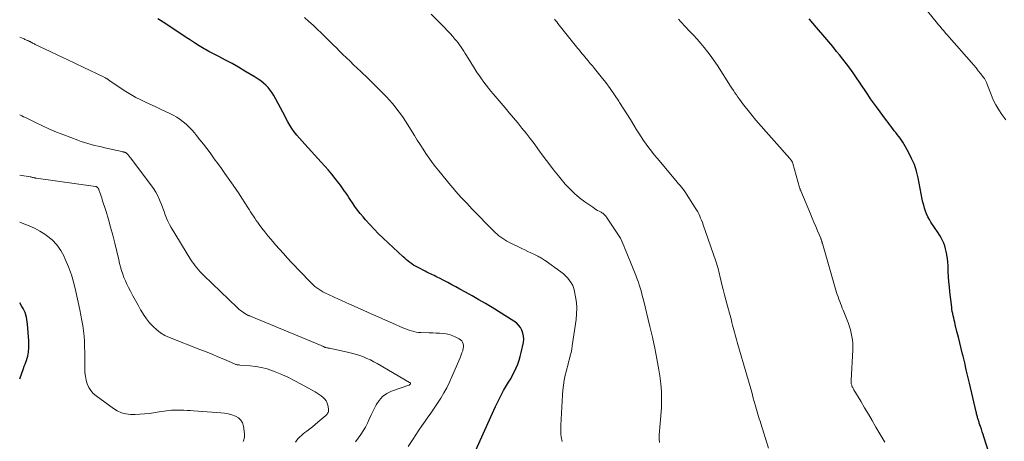
# Model space of a CAD drawing. Units: feet. Extents: x 1980000 to 1985000, y 570000 to 575000.
# Drawn here: x 1980000 to 1980206, y 572409 to 572497 of the extents above; entities that cross this region are included whole.
import ezdxf

# ---------------------------------------------------------------- set-up
doc = ezdxf.new("R2010")
doc.units = ezdxf.units.FT
doc.header["$LTSCALE"] = 100
doc.header["$MEASUREMENT"] = 0
doc.layers.add('CONTOUR INDEX', color=32, linetype='Continuous', lineweight=25)
doc.layers.add('CONTOUR INTERMEDIATE', color=40, linetype='Continuous', lineweight=15)

msp = doc.modelspace()

# ---------------------------------------------------------------- linework, layer by layer
at = {"layer": 'CONTOUR INDEX', "flags": 128}
for points, elevation in [([(1980095.26, 572406.09), (1980099.74, 572415.97), (1980100.28, 572417.1), (1980100.85, 572418.21), (1980101.46, 572419.31), (1980102.09, 572420.39), (1980102.51, 572421.07), (1980102.94, 572421.81), (1980103.35, 572422.56), (1980103.74, 572423.32), (1980104.1, 572424.09), (1980104.43, 572424.87), (1980104.72, 572425.67), (1980104.95, 572426.48), (1980105.15, 572427.31), (1980105.59, 572429.44), (1980105.66, 572430.09), (1980105.64, 572430.73), (1980105.51, 572431.36), (1980105.3, 572431.98), (1980104.97, 572432.55), (1980104.59, 572433.07), (1980104.12, 572433.52), (1980103.59, 572433.91), (1980099.05, 572436.72), (1980097.67, 572437.56), (1980096.28, 572438.38), (1980094.88, 572439.18), (1980093.46, 572439.97), (1980092.28, 572440.62), (1980091.45, 572441.06), (1980090.62, 572441.51), (1980089.79, 572441.95), (1980088.95, 572442.38), (1980088.02, 572442.86), (1980087.65, 572443.05), (1980087.27, 572443.24), (1980086.89, 572443.42), (1980086.51, 572443.59), (1980086.13, 572443.77), (1980085.75, 572443.95), (1980085.38, 572444.14), (1980085.01, 572444.33), (1980083.4, 572445.19), (1980082.99, 572445.41), (1980082.59, 572445.65), (1980082.2, 572445.91), (1980081.82, 572446.18), (1980081.45, 572446.46), (1980081.09, 572446.75), (1980080.74, 572447.06), (1980080.39, 572447.37), (1980076.18, 572451.28), (1980075.22, 572452.2), (1980074.29, 572453.14), (1980073.38, 572454.12), (1980072.5, 572455.12), (1980071.99, 572455.72), (1980071.4, 572456.44), (1980070.82, 572457.18), (1980070.27, 572457.93), (1980069.74, 572458.7), (1980069.28, 572459.39), (1980069, 572459.82), (1980068.71, 572460.26), (1980068.42, 572460.69), (1980068.13, 572461.13), (1980067.84, 572461.56), (1980067.54, 572461.99), (1980067.23, 572462.41), (1980066.92, 572462.83), (1980066.17, 572463.79), (1980065.46, 572464.68), (1980064.73, 572465.55), (1980063.99, 572466.4), (1980063.23, 572467.24), (1980059.76, 572470.95), (1980059.19, 572471.59), (1980058.63, 572472.23), (1980058.1, 572472.89), (1980057.57, 572473.56), (1980057.08, 572474.25), (1980056.61, 572474.96), (1980056.19, 572475.69), (1980055.79, 572476.44), (1980055.64, 572476.75), (1980055.17, 572477.66), (1980054.7, 572478.57), (1980054.22, 572479.48), (1980053.73, 572480.38), (1980053.3, 572481.15), (1980052.94, 572481.74), (1980052.54, 572482.31), (1980052.09, 572482.84), (1980051.6, 572483.34), (1980051.08, 572483.8), (1980050.54, 572484.24), (1980049.97, 572484.64), (1980049.38, 572485.01), (1980047.21, 572486.31), (1980045.87, 572487.1), (1980044.51, 572487.87), (1980043.13, 572488.62), (1980041.75, 572489.35), (1980039.66, 572490.43), (1980039.32, 572490.62), (1980038.98, 572490.8), (1980038.64, 572490.99), (1980038.3, 572491.18), (1980037.97, 572491.37), (1980037.63, 572491.57), (1980037.31, 572491.78), (1980036.98, 572491.99), (1980036.83, 572492.09), (1980036.43, 572492.36), (1980036.03, 572492.62), (1980035.62, 572492.89), (1980035.22, 572493.15), (1980030.06, 572496.55), (1980028.96, 572497.28)], 920), ([(1980203.86, 572404.18), (1980202.15, 572409.6), (1980201.97, 572410.15), (1980201.79, 572410.7), (1980201.61, 572411.24), (1980201.43, 572411.79), (1980201.18, 572412.52), (1980201.12, 572412.7), (1980201.05, 572412.89), (1980201, 572413.07), (1980200.94, 572413.25), (1980200.88, 572413.44), (1980200.83, 572413.62), (1980200.78, 572413.81), (1980200.73, 572414), (1980200.72, 572414.03), (1980200.67, 572414.24), (1980200.62, 572414.44), (1980200.57, 572414.65), (1980200.52, 572414.86), (1980199.12, 572420.88), (1980198.79, 572422.3), (1980198.46, 572423.71), (1980198.12, 572425.12), (1980197.78, 572426.54), (1980197.67, 572426.99), (1980197.38, 572428.17), (1980197.09, 572429.36), (1980196.8, 572430.55), (1980196.5, 572431.73), (1980196.14, 572433.21), (1980196.03, 572433.66), (1980195.92, 572434.11), (1980195.81, 572434.55), (1980195.7, 572435), (1980195.61, 572435.46), (1980195.52, 572435.91), (1980195.45, 572436.36), (1980195.39, 572436.82), (1980195.01, 572440.02), (1980194.9, 572441.06), (1980194.81, 572442.1), (1980194.74, 572443.14), (1980194.68, 572444.19), (1980194.66, 572444.86), (1980194.62, 572445.57), (1980194.57, 572446.27), (1980194.49, 572446.98), (1980194.4, 572447.68), (1980194.37, 572447.87), (1980194.26, 572448.47), (1980194.12, 572449.07), (1980193.93, 572449.65), (1980193.72, 572450.22), (1980193.47, 572450.78), (1980193.2, 572451.33), (1980192.89, 572451.86), (1980192.57, 572452.38), (1980191.05, 572454.66), (1980190.71, 572455.21), (1980190.4, 572455.78), (1980190.14, 572456.36), (1980189.9, 572456.96), (1980189.7, 572457.58), (1980189.52, 572458.19), (1980189.36, 572458.82), (1980189.22, 572459.45), (1980188.35, 572463.92), (1980188.01, 572465.32), (1980187.57, 572466.69), (1980187, 572468.01), (1980186.35, 572469.29), (1980185.41, 572470.94), (1980185.15, 572471.37), (1980184.87, 572471.79), (1980184.58, 572472.21), (1980184.28, 572472.61), (1980183.97, 572473.01), (1980183.66, 572473.4), (1980183.35, 572473.8), (1980183.04, 572474.2), (1980183.01, 572474.24), (1980182.69, 572474.66), (1980182.37, 572475.08), (1980182.05, 572475.5), (1980181.73, 572475.93), (1980179.61, 572478.79), (1980179, 572479.64), (1980178.39, 572480.5), (1980177.8, 572481.37), (1980177.22, 572482.24), (1980176.64, 572483.12), (1980176.06, 572483.99), (1980175.46, 572484.86), (1980174.87, 572485.72), (1980174.71, 572485.94), (1980174.03, 572486.9), (1980173.33, 572487.85), (1980172.6, 572488.78), (1980171.87, 572489.71), (1980171.27, 572490.43), (1980170.45, 572491.43), (1980169.63, 572492.42), (1980168.8, 572493.4), (1980167.96, 572494.38), (1980167.87, 572494.48), (1980167.07, 572495.41), (1980166.28, 572496.34), (1980165.49, 572497.28)], 940), ([(1980000, 572421.77), (1980000.82, 572423.99), (1980000.97, 572424.41), (1980001.13, 572424.83), (1980001.28, 572425.25), (1980001.43, 572425.66), (1980001.56, 572426.09), (1980001.68, 572426.51), (1980001.76, 572426.94), (1980001.83, 572427.38), (1980001.85, 572427.59), (1980001.9, 572428.13), (1980001.92, 572428.67), (1980001.92, 572429.22), (1980001.9, 572429.76), (1980001.64, 572433.28), (1980001.59, 572433.76), (1980001.52, 572434.23), (1980001.42, 572434.7), (1980001.3, 572435.16), (1980001.29, 572435.19), (1980001.14, 572435.66), (1980000.95, 572436.11), (1980000.73, 572436.55), (1980000.48, 572436.97), (1980000, 572437.72)], 900)]:
    msp.add_lwpolyline(points, dxfattribs=dict(at, elevation=elevation))
at = {"layer": 'CONTOUR INTERMEDIATE', "flags": 128}
for points, elevation in [([(1980206.71, 572476.1), (1980206.1, 572476.95), (1980205.91, 572477.2), (1980205.25, 572478.19), (1980204.64, 572479.22), (1980204.11, 572480.29), (1980203.65, 572481.39), (1980202.77, 572483.72), (1980202.71, 572483.88), (1980202.65, 572484.03), (1980202.58, 572484.19), (1980202.51, 572484.34), (1980202.43, 572484.49), (1980202.35, 572484.64), (1980202.26, 572484.78), (1980202.16, 572484.91), (1980201.43, 572485.81), (1980200.96, 572486.38), (1980200.49, 572486.95), (1980200.01, 572487.52), (1980199.52, 572488.08), (1980194.87, 572493.38), (1980194.48, 572493.83), (1980194.09, 572494.28), (1980193.71, 572494.73), (1980193.33, 572495.18), (1980192.95, 572495.64), (1980192.57, 572496.1), (1980192.2, 572496.56), (1980191.82, 572497.02), (1980188.26, 572501.44)], 944), ([(1980113.72, 572408.64), (1980113.64, 572408.97), (1980113.58, 572409.31), (1980113.53, 572409.66), (1980113.52, 572409.76), (1980113.48, 572410.05), (1980113.46, 572410.34), (1980113.44, 572410.64), (1980113.43, 572410.93), (1980113.43, 572411.23), (1980113.43, 572411.52), (1980113.43, 572411.82), (1980113.45, 572412.11), (1980113.77, 572418.34), (1980113.85, 572419.4), (1980113.98, 572420.45), (1980114.16, 572421.5), (1980114.38, 572422.54), (1980114.55, 572423.24), (1980114.72, 572423.92), (1980114.89, 572424.6), (1980115.08, 572425.28), (1980115.27, 572425.96), (1980115.44, 572426.64), (1980115.61, 572427.32), (1980115.74, 572428.01), (1980115.85, 572428.7), (1980116.64, 572434.24), (1980116.75, 572435.43), (1980116.78, 572436.63), (1980116.7, 572437.82), (1980116.53, 572439.01), (1980116.32, 572440.11), (1980116.16, 572440.73), (1980115.94, 572441.32), (1980115.65, 572441.88), (1980115.3, 572442.42), (1980114.9, 572442.91), (1980114.46, 572443.38), (1980113.99, 572443.81), (1980113.48, 572444.2), (1980110.19, 572446.56), (1980110, 572446.69), (1980109.81, 572446.81), (1980109.62, 572446.93), (1980109.43, 572447.05), (1980109.23, 572447.16), (1980109.03, 572447.27), (1980108.83, 572447.38), (1980108.63, 572447.48), (1980107.78, 572447.89), (1980107.15, 572448.2), (1980106.52, 572448.51), (1980105.89, 572448.82), (1980105.27, 572449.12), (1980102.57, 572450.44), (1980102.13, 572450.68), (1980101.69, 572450.92), (1980101.27, 572451.19), (1980100.86, 572451.47), (1980100.46, 572451.77), (1980100.07, 572452.09), (1980099.7, 572452.43), (1980099.35, 572452.78), (1980094.88, 572457.38), (1980094.29, 572457.99), (1980093.71, 572458.6), (1980093.13, 572459.22), (1980092.56, 572459.83), (1980091.99, 572460.46), (1980091.43, 572461.09), (1980090.88, 572461.73), (1980090.34, 572462.38), (1980087.87, 572465.38), (1980087.17, 572466.26), (1980086.48, 572467.16), (1980085.82, 572468.08), (1980085.18, 572469.01), (1980084.56, 572469.95), (1980083.95, 572470.9), (1980083.34, 572471.85), (1980082.74, 572472.8), (1980080.86, 572475.81), (1980080.36, 572476.58), (1980079.84, 572477.34), (1980079.29, 572478.07), (1980078.73, 572478.8), (1980078.14, 572479.51), (1980077.54, 572480.2), (1980076.92, 572480.88), (1980076.28, 572481.54), (1980075.45, 572482.39), (1980074.68, 572483.16), (1980073.9, 572483.92), (1980073.12, 572484.68), (1980072.33, 572485.43), (1980072.24, 572485.52), (1980071.49, 572486.22), (1980070.75, 572486.93), (1980070, 572487.64), (1980069.26, 572488.35), (1980068.52, 572489.06), (1980067.78, 572489.78), (1980067.05, 572490.5), (1980066.33, 572491.23), (1980065.82, 572491.75), (1980064.97, 572492.6), (1980064.11, 572493.44), (1980063.25, 572494.28), (1980062.38, 572495.1), (1980061.5, 572495.92), (1980060.6, 572496.72), (1980059.69, 572497.5)], 924), ([(1980134.16, 572408.45), (1980134.08, 572409.24), (1980134.09, 572410.04), (1980134.14, 572410.84), (1980134.23, 572411.64), (1980134.3, 572412.44), (1980134.37, 572413.25), (1980134.42, 572414.05), (1980134.53, 572415.78), (1980134.58, 572417.44), (1980134.55, 572419.11), (1980134.41, 572420.76), (1980134.2, 572422.42), (1980133.99, 572423.69), (1980133.59, 572425.97), (1980133.16, 572428.25), (1980132.67, 572430.51), (1980132.14, 572432.77), (1980130.76, 572438.32), (1980130.6, 572438.95), (1980130.44, 572439.58), (1980130.27, 572440.21), (1980130.09, 572440.84), (1980129.9, 572441.46), (1980129.7, 572442.08), (1980129.48, 572442.69), (1980129.24, 572443.3), (1980127.28, 572448.12), (1980127.07, 572448.63), (1980126.86, 572449.14), (1980126.65, 572449.65), (1980126.44, 572450.17), (1980126.02, 572451.16), (1980125.97, 572451.27), (1980123.04, 572455.66), (1980122.93, 572455.82), (1980122.8, 572455.98), (1980122.67, 572456.12), (1980122.53, 572456.26), (1980122.37, 572456.39), (1980122.22, 572456.51), (1980122.05, 572456.62), (1980121.88, 572456.72), (1980121.52, 572456.91), (1980121.17, 572457.11), (1980120.82, 572457.32), (1980120.48, 572457.53), (1980120.14, 572457.75), (1980118.49, 572458.88), (1980117.38, 572459.72), (1980116.31, 572460.61), (1980115.32, 572461.59), (1980114.39, 572462.63), (1980112.98, 572464.32), (1980111.94, 572465.6), (1980110.92, 572466.9), (1980109.93, 572468.21), (1980108.95, 572469.54), (1980108.64, 572469.98), (1980107.83, 572471.1), (1980107, 572472.2), (1980106.15, 572473.29), (1980105.29, 572474.36), (1980104.41, 572475.43), (1980103.53, 572476.49), (1980102.64, 572477.55), (1980101.75, 572478.6), (1980099.28, 572481.5), (1980098.77, 572482.12), (1980098.27, 572482.74), (1980097.78, 572483.37), (1980097.3, 572484), (1980096.83, 572484.65), (1980096.38, 572485.31), (1980095.94, 572485.97), (1980095.51, 572486.64), (1980093.69, 572489.56), (1980093.4, 572490.01), (1980093.12, 572490.45), (1980092.83, 572490.9), (1980092.54, 572491.34), (1980092.23, 572491.77), (1980091.92, 572492.2), (1980091.59, 572492.62), (1980091.26, 572493.02), (1980090.82, 572493.54), (1980090.24, 572494.2), (1980089.65, 572494.84), (1980089.05, 572495.47), (1980088.44, 572496.08), (1980086.26, 572498.2)], 928), ([(1980157, 572407.27), (1980155.37, 572412.41), (1980155.21, 572412.89), (1980155.06, 572413.39), (1980154.91, 572413.88), (1980154.77, 572414.37), (1980154.62, 572414.86), (1980154.48, 572415.35), (1980154.34, 572415.85), (1980154.2, 572416.34), (1980153.8, 572417.76), (1980153.46, 572418.96), (1980153.11, 572420.16), (1980152.77, 572421.37), (1980152.43, 572422.57), (1980150.59, 572428.98), (1980150.44, 572429.49), (1980150.3, 572430), (1980150.16, 572430.51), (1980150.01, 572431.03), (1980149.87, 572431.55), (1980149.74, 572432.05), (1980149.6, 572432.56), (1980149.47, 572433.07), (1980149.33, 572433.57), (1980149.2, 572434.08), (1980149.06, 572434.59), (1980148.92, 572435.09), (1980148.31, 572437.28), (1980148.02, 572438.35), (1980147.74, 572439.43), (1980147.47, 572440.51), (1980147.21, 572441.59), (1980146.91, 572442.83), (1980146.8, 572443.29), (1980146.69, 572443.75), (1980146.58, 572444.21), (1980146.47, 572444.67), (1980146.35, 572445.13), (1980146.22, 572445.58), (1980146.08, 572446.03), (1980145.93, 572446.48), (1980143.29, 572454.1), (1980143.12, 572454.56), (1980142.95, 572455.02), (1980142.76, 572455.47), (1980142.57, 572455.92), (1980142.36, 572456.36), (1980142.14, 572456.79), (1980141.9, 572457.22), (1980141.64, 572457.63), (1980139.82, 572460.49), (1980139.57, 572460.87), (1980139.3, 572461.24), (1980139.03, 572461.6), (1980138.74, 572461.95), (1980138.45, 572462.3), (1980138.15, 572462.64), (1980137.86, 572462.99), (1980137.57, 572463.34), (1980133.63, 572468.03), (1980133.03, 572468.75), (1980132.45, 572469.48), (1980131.89, 572470.23), (1980131.34, 572470.99), (1980130.8, 572471.76), (1980130.27, 572472.54), (1980129.77, 572473.32), (1980129.27, 572474.12), (1980128.77, 572474.94), (1980128.02, 572476.15), (1980127.27, 572477.35), (1980126.51, 572478.55), (1980125.75, 572479.75), (1980125.58, 572480.02), (1980124.7, 572481.33), (1980123.8, 572482.62), (1980122.85, 572483.88), (1980121.88, 572485.13), (1980120.48, 572486.86), (1980120.06, 572487.38), (1980119.63, 572487.9), (1980119.2, 572488.42), (1980118.77, 572488.93), (1980118.48, 572489.26), (1980118.19, 572489.61), (1980117.9, 572489.95), (1980117.61, 572490.3), (1980117.33, 572490.66), (1980117.04, 572491.01), (1980116.76, 572491.36), (1980116.48, 572491.72), (1980116.19, 572492.07), (1980112.82, 572496.31), (1980112.59, 572496.61), (1980112.36, 572496.9), (1980112.14, 572497.2)], 932), ([(1980181.36, 572408.52), (1980179.51, 572411.67), (1980178.72, 572413.02), (1980177.92, 572414.38), (1980177.12, 572415.73), (1980176.32, 572417.08), (1980174.9, 572419.48), (1980174.81, 572419.63), (1980174.72, 572419.79), (1980174.64, 572419.95), (1980174.56, 572420.11), (1980174.55, 572420.12), (1980174.49, 572420.28), (1980174.43, 572420.43), (1980174.38, 572420.59), (1980174.34, 572420.76), (1980174.31, 572420.92), (1980174.3, 572421.09), (1980174.29, 572421.26), (1980174.29, 572421.43), (1980174.64, 572427.88), (1980174.65, 572428.58), (1980174.64, 572429.28), (1980174.58, 572429.98), (1980174.49, 572430.67), (1980174.35, 572431.36), (1980174.19, 572432.04), (1980173.98, 572432.71), (1980173.75, 572433.37), (1980172.64, 572436.17), (1980172.45, 572436.63), (1980172.27, 572437.09), (1980172.09, 572437.56), (1980171.91, 572438.02), (1980171.73, 572438.49), (1980171.56, 572438.96), (1980171.41, 572439.44), (1980171.26, 572439.91), (1980168.29, 572450.14), (1980168.27, 572450.21), (1980168.25, 572450.29), (1980168.23, 572450.36), (1980168.21, 572450.44), (1980168.19, 572450.52), (1980168.17, 572450.59), (1980168.15, 572450.67), (1980168.13, 572450.74), (1980168.1, 572450.82), (1980168.06, 572450.94), (1980168.02, 572451.05), (1980167.98, 572451.16), (1980167.93, 572451.27), (1980167.26, 572452.83), (1980166.88, 572453.72), (1980166.51, 572454.61), (1980166.13, 572455.5), (1980165.76, 572456.39), (1980163.76, 572461.17), (1980163.73, 572461.25), (1980163.69, 572461.34), (1980163.66, 572461.43), (1980163.63, 572461.52), (1980163.6, 572461.6), (1980163.57, 572461.69), (1980163.54, 572461.78), (1980163.52, 572461.87), (1980162.1, 572466.94), (1980162.07, 572467.03), (1980162.04, 572467.11), (1980162.01, 572467.19), (1980161.97, 572467.27), (1980161.93, 572467.35), (1980161.88, 572467.43), (1980161.84, 572467.5), (1980161.78, 572467.58), (1980161.75, 572467.61), (1980161.68, 572467.7), (1980161.61, 572467.79), (1980161.54, 572467.88), (1980161.46, 572467.96), (1980154.36, 572476.02), (1980154.08, 572476.34), (1980153.81, 572476.67), (1980153.53, 572477), (1980153.27, 572477.34), (1980151.57, 572479.5), (1980151.23, 572479.94), (1980150.9, 572480.38), (1980150.57, 572480.84), (1980150.25, 572481.29), (1980149.94, 572481.76), (1980149.64, 572482.22), (1980149.33, 572482.69), (1980149.03, 572483.15), (1980146.26, 572487.46), (1980145.62, 572488.43), (1980144.95, 572489.38), (1980144.25, 572490.3), (1980143.53, 572491.22), (1980142.78, 572492.11), (1980142.02, 572492.99), (1980141.24, 572493.85), (1980140.44, 572494.7), (1980138.62, 572496.62), (1980138.11, 572497.18)], 936), ([(1980081.44, 572407.57), (1980082.4, 572409.05), (1980083.04, 572410.03), (1980083.68, 572411), (1980084.34, 572411.96), (1980085, 572412.92), (1980085.45, 572413.56), (1980086.17, 572414.6), (1980086.88, 572415.64), (1980087.58, 572416.69), (1980088.27, 572417.75), (1980088.92, 572418.83), (1980089.54, 572419.93), (1980090.1, 572421.06), (1980090.62, 572422.21), (1980092.24, 572426.02), (1980092.41, 572426.42), (1980092.57, 572426.83), (1980092.72, 572427.23), (1980092.87, 572427.64), (1980092.91, 572427.79), (1980093, 572428.13), (1980093.04, 572428.47), (1980093.02, 572428.81), (1980092.97, 572429.16), (1980092.84, 572429.48), (1980092.66, 572429.76), (1980092.42, 572429.99), (1980092.14, 572430.18), (1980091.44, 572430.54), (1980090.79, 572430.82), (1980090.13, 572431.05), (1980089.44, 572431.2), (1980088.73, 572431.3), (1980088.01, 572431.34), (1980087.3, 572431.38), (1980086.58, 572431.42), (1980085.86, 572431.44), (1980084.09, 572431.5), (1980083.59, 572431.53), (1980083.1, 572431.59), (1980082.62, 572431.69), (1980082.14, 572431.82), (1980081.67, 572431.97), (1980081.21, 572432.13), (1980080.74, 572432.31), (1980080.29, 572432.51), (1980078.19, 572433.44), (1980076.69, 572434.11), (1980075.18, 572434.78), (1980073.68, 572435.44), (1980072.18, 572436.11), (1980068.88, 572437.58), (1980068.49, 572437.75), (1980068.11, 572437.92), (1980067.72, 572438.09), (1980067.33, 572438.26), (1980066.95, 572438.43), (1980066.56, 572438.6), (1980066.18, 572438.78), (1980065.8, 572438.96), (1980063.97, 572439.83), (1980063.53, 572440.06), (1980063.11, 572440.3), (1980062.69, 572440.57), (1980062.29, 572440.85), (1980061.9, 572441.16), (1980061.53, 572441.48), (1980061.17, 572441.81), (1980060.82, 572442.16), (1980057, 572446.2), (1980056.15, 572447.11), (1980055.31, 572448.03), (1980054.47, 572448.95), (1980053.65, 572449.88), (1980053.35, 572450.22), (1980052.69, 572450.99), (1980052.04, 572451.77), (1980051.41, 572452.57), (1980050.79, 572453.37), (1980050.23, 572454.13), (1980049.91, 572454.57), (1980049.59, 572455.01), (1980049.29, 572455.46), (1980048.99, 572455.91), (1980048.7, 572456.37), (1980048.41, 572456.82), (1980048.12, 572457.28), (1980047.82, 572457.74), (1980047.21, 572458.7), (1980046.6, 572459.64), (1980045.99, 572460.57), (1980045.36, 572461.49), (1980044.73, 572462.41), (1980043.02, 572464.85), (1980042.28, 572465.89), (1980041.55, 572466.92), (1980040.8, 572467.94), (1980040.05, 572468.97), (1980039.93, 572469.13), (1980039.22, 572470.06), (1980038.52, 572470.99), (1980037.8, 572471.91), (1980037.07, 572472.82), (1980036.66, 572473.33), (1980036.11, 572473.96), (1980035.53, 572474.57), (1980034.92, 572475.14), (1980034.28, 572475.68), (1980033.61, 572476.18), (1980032.92, 572476.64), (1980032.19, 572477.06), (1980031.45, 572477.44), (1980029.8, 572478.21), (1980028.7, 572478.72), (1980027.61, 572479.23), (1980026.51, 572479.74), (1980025.42, 572480.25), (1980024.34, 572480.79), (1980023.28, 572481.37), (1980022.25, 572481.99), (1980021.24, 572482.65), (1980018.9, 572484.26), (1980018.81, 572484.33), (1980018.71, 572484.39), (1980018.62, 572484.46), (1980018.52, 572484.53), (1980018.43, 572484.6), (1980018.33, 572484.67), (1980018.24, 572484.73), (1980018.14, 572484.79), (1980018.09, 572484.82), (1980017.96, 572484.9), (1980017.83, 572484.97), (1980017.7, 572485.03), (1980017.57, 572485.1), (1980013.43, 572487.06), (1980011.67, 572487.9), (1980009.92, 572488.73), (1980008.16, 572489.57), (1980006.41, 572490.4), (1980003.27, 572491.9), (1980003.08, 572491.99), (1980002.9, 572492.08), (1980002.72, 572492.17), (1980002.54, 572492.27), (1980002.36, 572492.37), (1980002.27, 572492.42), (1980002.18, 572492.47), (1980002.08, 572492.51), (1980001.99, 572492.56), (1980001.9, 572492.6), (1980001.81, 572492.65), (1980001.71, 572492.69), (1980001.62, 572492.73), (1980001.45, 572492.8), (1980001.28, 572492.88), (1980001.1, 572492.95), (1980000.92, 572493.03), (1980000.75, 572493.1), (1980000, 572493.44)], 916), ([(1980070.39, 572408.61), (1980070.97, 572409.35), (1980071.52, 572410.11), (1980072.03, 572410.88), (1980072.48, 572411.69), (1980072.91, 572412.52), (1980073.3, 572413.36), (1980073.7, 572414.21), (1980074.11, 572415.05), (1980074.52, 572415.89), (1980074.73, 572416.31), (1980075.34, 572417.25), (1980076.06, 572418.06), (1980076.95, 572418.68), (1980077.96, 572419.18), (1980081.58, 572420.45), (1980081.64, 572420.48), (1980081.7, 572420.5), (1980081.75, 572420.54), (1980081.81, 572420.57), (1980081.82, 572420.58), (1980081.86, 572420.62), (1980081.89, 572420.66), (1980081.91, 572420.7), (1980081.93, 572420.75), (1980081.93, 572420.8), (1980081.92, 572420.85), (1980081.9, 572420.89), (1980081.87, 572420.92), (1980081.83, 572420.96), (1980081.79, 572420.99), (1980081.74, 572421.02), (1980081.7, 572421.04), (1980074.94, 572424.98), (1980074.24, 572425.37), (1980073.54, 572425.74), (1980072.81, 572426.07), (1980072.08, 572426.39), (1980071.33, 572426.66), (1980070.58, 572426.92), (1980069.81, 572427.13), (1980069.03, 572427.32), (1980064.95, 572428.19), (1980064.81, 572428.22), (1980064.67, 572428.25), (1980064.53, 572428.28), (1980064.39, 572428.31), (1980064.15, 572428.37), (1980064.13, 572428.37), (1980064.11, 572428.38), (1980064.09, 572428.38), (1980064.07, 572428.39), (1980063.99, 572428.42), (1980063.97, 572428.43), (1980063.95, 572428.44), (1980063.93, 572428.45), (1980063.91, 572428.46), (1980063.7, 572428.55), (1980063.58, 572428.61), (1980063.45, 572428.67), (1980063.33, 572428.72), (1980063.21, 572428.77), (1980048.5, 572434.87), (1980048.38, 572434.92), (1980048.26, 572434.97), (1980048.14, 572435.02), (1980048.02, 572435.07), (1980047.9, 572435.12), (1980047.78, 572435.17), (1980047.66, 572435.23), (1980047.55, 572435.3), (1980047, 572435.63), (1980046.62, 572435.87), (1980046.26, 572436.13), (1980045.91, 572436.42), (1980045.58, 572436.72), (1980038.59, 572443.48), (1980038.22, 572443.86), (1980037.85, 572444.24), (1980037.49, 572444.64), (1980037.14, 572445.04), (1980036.8, 572445.45), (1980036.48, 572445.88), (1980036.18, 572446.31), (1980035.89, 572446.76), (1980031.76, 572453.5), (1980031.39, 572454.15), (1980031.06, 572454.81), (1980030.77, 572455.49), (1980030.52, 572456.19), (1980030.28, 572456.9), (1980030.03, 572457.6), (1980029.76, 572458.3), (1980029.47, 572458.99), (1980029.34, 572459.3), (1980028.95, 572460.13), (1980028.52, 572460.93), (1980028.03, 572461.7), (1980027.51, 572462.45), (1980023.21, 572468.11), (1980023.1, 572468.24), (1980023, 572468.38), (1980022.89, 572468.52), (1980022.79, 572468.66), (1980022.67, 572468.8), (1980022.62, 572468.86), (1980022.57, 572468.93), (1980022.51, 572468.99), (1980022.45, 572469.05), (1980022.39, 572469.11), (1980022.33, 572469.16), (1980022.27, 572469.19), (1980022.2, 572469.22), (1980022.13, 572469.25), (1980022.06, 572469.27), (1980021.99, 572469.29), (1980021.92, 572469.31), (1980021.85, 572469.32), (1980021.75, 572469.35), (1980021.64, 572469.37), (1980021.54, 572469.39), (1980021.43, 572469.41), (1980017.86, 572470.22), (1980017.14, 572470.39), (1980016.42, 572470.56), (1980015.7, 572470.73), (1980014.98, 572470.92), (1980014.27, 572471.11), (1980013.56, 572471.33), (1980012.86, 572471.56), (1980012.17, 572471.81), (1980009.24, 572472.91), (1980007.74, 572473.5), (1980006.25, 572474.13), (1980004.78, 572474.79), (1980003.33, 572475.49), (1980001.19, 572476.56), (1980000.81, 572476.74), (1980000.43, 572476.93), (1980000.05, 572477.1), (1980000, 572477.12)], 912), ([(1980057.79, 572408.54), (1980058.1, 572408.9), (1980058.41, 572409.26), (1980058.74, 572409.6), (1980059.08, 572409.93), (1980059.43, 572410.24), (1980059.8, 572410.54), (1980060.22, 572410.85), (1980060.8, 572411.3), (1980061.37, 572411.75), (1980061.94, 572412.22), (1980062.5, 572412.69), (1980064.16, 572414.12), (1980064.3, 572414.26), (1980064.43, 572414.4), (1980064.54, 572414.56), (1980064.64, 572414.74), (1980064.71, 572414.92), (1980064.75, 572415.1), (1980064.76, 572415.29), (1980064.74, 572415.48), (1980064.59, 572416.25), (1980064.45, 572416.72), (1980064.25, 572417.16), (1980063.96, 572417.55), (1980063.61, 572417.9), (1980063.21, 572418.21), (1980062.8, 572418.51), (1980062.38, 572418.78), (1980061.94, 572419.04), (1980059.04, 572420.67), (1980057.7, 572421.38), (1980056.35, 572422.06), (1980054.97, 572422.67), (1980053.57, 572423.26), (1980053.03, 572423.47), (1980051.88, 572423.86), (1980050.71, 572424.18), (1980049.52, 572424.39), (1980048.31, 572424.53), (1980046.15, 572424.67), (1980046.01, 572424.69), (1980045.87, 572424.7), (1980045.73, 572424.72), (1980045.59, 572424.75), (1980045.45, 572424.78), (1980045.31, 572424.82), (1980045.18, 572424.86), (1980045.04, 572424.91), (1980042.82, 572425.89), (1980041.57, 572426.43), (1980040.32, 572426.95), (1980039.06, 572427.46), (1980037.8, 572427.96), (1980031.4, 572430.45), (1980030.45, 572430.89), (1980029.54, 572431.42), (1980028.72, 572432.05), (1980027.95, 572432.77), (1980027.24, 572433.56), (1980026.58, 572434.39), (1980025.98, 572435.26), (1980025.41, 572436.16), (1980025.36, 572436.25), (1980024.81, 572437.22), (1980024.27, 572438.19), (1980023.74, 572439.17), (1980023.21, 572440.15), (1980022.81, 572440.92), (1980022.47, 572441.61), (1980022.15, 572442.31), (1980021.86, 572443.03), (1980021.6, 572443.76), (1980021.37, 572444.49), (1980021.15, 572445.24), (1980020.95, 572445.98), (1980020.76, 572446.73), (1980019.92, 572450.23), (1980019.51, 572451.9), (1980019.07, 572453.55), (1980018.6, 572455.2), (1980018.11, 572456.84), (1980017.32, 572459.34), (1980017.2, 572459.73), (1980017.08, 572460.11), (1980016.94, 572460.5), (1980016.81, 572460.88), (1980016.61, 572461.43), (1980016.57, 572461.53), (1980016.52, 572461.63), (1980016.47, 572461.72), (1980016.4, 572461.81), (1980016.35, 572461.88), (1980016.3, 572461.93), (1980016.25, 572461.97), (1980016.2, 572462.01), (1980016.14, 572462.03), (1980016.08, 572462.06), (1980016.02, 572462.08), (1980015.95, 572462.09), (1980015.89, 572462.1), (1980003.43, 572463.87), (1980003.34, 572463.88), (1980003.26, 572463.89), (1980003.17, 572463.91), (1980003.09, 572463.92), (1980003.01, 572463.94), (1980002.92, 572463.96), (1980002.84, 572463.98), (1980002.76, 572464), (1980002.69, 572464.02), (1980002.58, 572464.05), (1980002.46, 572464.07), (1980002.35, 572464.1), (1980002.23, 572464.12), (1980000, 572464.46)], 908), ([(1980046.88, 572408.68), (1980046.99, 572409), (1980047.08, 572409.31), (1980047.13, 572409.63), (1980047.14, 572409.95), (1980047.12, 572410.27), (1980046.9, 572411.86), (1980046.68, 572412.55), (1980046.35, 572413.15), (1980045.84, 572413.61), (1980045.22, 572413.99), (1980044.48, 572414.24), (1980043.73, 572414.45), (1980042.97, 572414.59), (1980042.19, 572414.68), (1980036.45, 572415.1), (1980035.77, 572415.15), (1980035.1, 572415.18), (1980034.42, 572415.21), (1980033.74, 572415.23), (1980033.44, 572415.24), (1980032.91, 572415.24), (1980032.38, 572415.23), (1980031.85, 572415.2), (1980031.32, 572415.15), (1980030.8, 572415.09), (1980030.27, 572415.02), (1980029.75, 572414.95), (1980029.22, 572414.87), (1980027.18, 572414.55), (1980026.2, 572414.43), (1980025.21, 572414.35), (1980024.22, 572414.32), (1980023.23, 572414.33), (1980022.27, 572414.46), (1980021.34, 572414.69), (1980020.47, 572415.09), (1980019.64, 572415.58), (1980016.02, 572418.2), (1980015.42, 572418.74), (1980014.89, 572419.32), (1980014.49, 572420), (1980014.16, 572420.74), (1980013.94, 572421.52), (1980013.77, 572422.32), (1980013.68, 572423.13), (1980013.64, 572423.95), (1980013.64, 572427.35), (1980013.62, 572428.47), (1980013.57, 572429.59), (1980013.49, 572430.71), (1980013.38, 572431.83), (1980013.23, 572432.94), (1980013.06, 572434.05), (1980012.85, 572435.15), (1980012.63, 572436.25), (1980011.77, 572440.13), (1980011.33, 572441.86), (1980010.83, 572443.57), (1980010.23, 572445.24), (1980009.56, 572446.9), (1980009.32, 572447.45), (1980008.62, 572448.72), (1980007.8, 572449.9), (1980006.79, 572450.91), (1980005.65, 572451.82), (1980005.24, 572452.09), (1980004.19, 572452.74), (1980003.11, 572453.34), (1980001.99, 572453.85), (1980000.85, 572454.31), (1980000, 572454.62)], 904)]:
    msp.add_lwpolyline(points, dxfattribs=dict(at, elevation=elevation))

doc.saveas('drawing.dxf')
